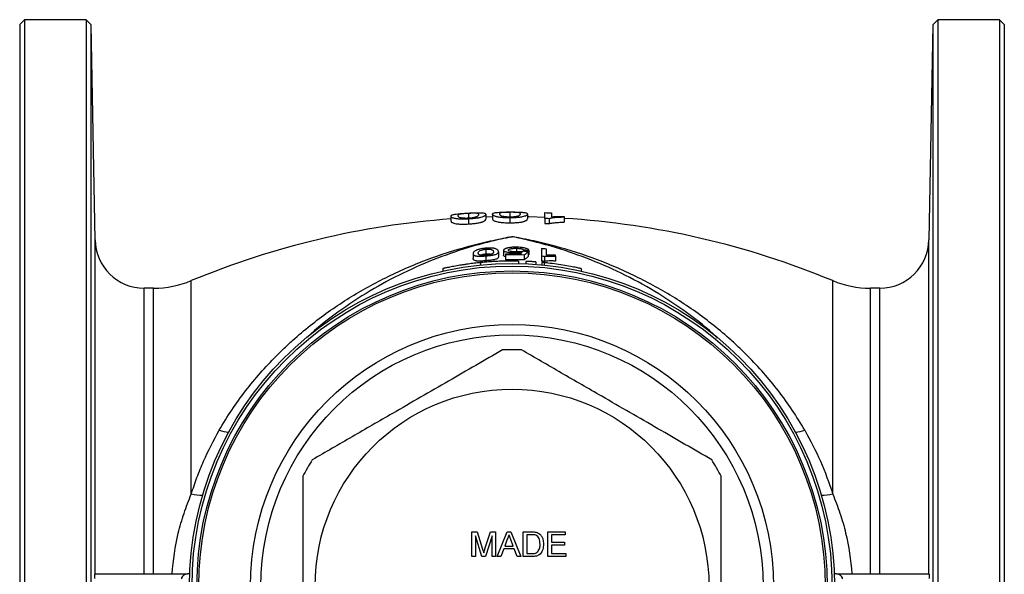
# Model space of a CAD drawing. Units: millimetres. Extents: x -210 to 758, y -131 to 387.
# Drawn here: x 67 to 267, y -14 to 99 of the extents above; entities that cross this region are included whole.
import ezdxf

# ---------------------------------------------------------------- set-up
doc = ezdxf.new("R2010")
doc.units = ezdxf.units.MM

msp = doc.modelspace()

# ---------------------------------------------------------------- linework, layer by layer
at = {"color": 7, "linetype": 'Continuous', "lineweight": 25}
for p, q in [((68.21, 98.65), (67.21, 97.65)), ((80.71, 98.65), (68.21, 98.65)), ((68.21, 98.65), (68.21, -16.35)), ((81.75, 97.62), (80.71, 98.65)), ((80.71, 98.65), (80.71, -16.35)), ((253.71, 98.65), (252.67, 97.62)), ((266.21, 98.65), (253.71, 98.65)), ((253.71, 98.65), (253.71, -16.35)), ((267.21, 97.65), (266.21, 98.65)), ((266.21, 98.65), (266.21, -16.35)), ((67.21, 97.65), (67.21, -16.35)), ((82.51, 53.98), (81.75, 97.62)), ((81.75, -16.35), (81.75, 97.62)), ((252.67, 97.62), (251.91, 53.98)), ((252.67, 97.62), (252.67, -130.31)), ((267.21, 97.65), (267.21, -16.35)), ((154.81, 58.78), (154.81, 57.78)), ((158.34, 59.33), (158.34, 58.33)), ((158.34, 58.19), (158.34, 57.19)), ((161.87, 59.15), (161.87, 58.15)), ((163.28, 58.61), (161.87, 58.57)), ((163.28, 59.18), (163.28, 58.18)), ((166.8, 59.56), (166.8, 58.56)), ((166.8, 58.42), (166.8, 57.42)), ((170.33, 59.2), (170.33, 58.2)), ((173.85, 58.29), (173.85, 59.48)), ((173.85, 58.29), (173.85, 57.29)), ((174.76, 58.25), (174.76, 57.25)), ((175.26, 59.42), (175.26, 58.63)), ((177.8, 58.72), (177.8, 58.54)), ((177.8, 58.54), (177.8, 57.54)), ((161.9, 52.05), (161.9, 51.05)), ((168.13, 52.26), (168.13, 51.52)), ((159.34, 51.15), (159.34, 50.15)), ((161.9, 50.71), (161.9, 49.71)), ((164.46, 51.56), (164.46, 50.56)), ((165.49, 51.83), (165.49, 50.83)), ((165.9, 50.92), (165.9, 49.92)), ((167.84, 51.36), (167.84, 51.09)), ((169.59, 51.91), (169.59, 51.62)), ((169.7, 50.89), (169.7, 49.89)), ((170.52, 51.56), (170.52, 50.56)), ((170.62, 50.89), (170.52, 50.89)), ((170.62, 51.89), (170.62, 50.89)), ((173.18, 50.65), (173.18, 49.65)), ((173.84, 50.59), (173.84, 49.59)), ((176.05, 50.65), (176.05, 49.65)), ((153.13, 48.11), (153.13, 47.62)), ((160.83, 49.34), (160.83, 48.84)), ((168.52, 49.64), (168.52, 49.14)), ((170.02, 49.59), (170.02, 49.09)), ((172.02, 49.48), (172.02, 48.98)), ((173.25, 49.37), (173.25, 48.88)), ((181.33, 47.61), (181.33, 48.11)), ((94.41, 44.15), (92.51, 44.15)), ((241.91, 44.15), (240.01, 44.15)), ((159.06, -10.33), (159.06, -5.33)), ((159.06, -5.33), (160.12, -5.33)), ((160.12, -5.33), (161.24, -8.84)), ((161.71, -8.78), (162.82, -5.33)), ((162.82, -5.33), (163.87, -5.33)), ((163.87, -5.33), (163.87, -10.33)), ((164.21, -10.33), (166.2, -5.33)), ((166.2, -5.33), (166.99, -5.33)), ((166.99, -5.33), (168.98, -10.33)), ((169.51, -10.33), (169.51, -5.33)), ((169.51, -5.33), (171.22, -5.33)), ((170.22, -5.91), (170.22, -9.75)), ((171.23, -5.91), (170.22, -5.91)), ((174.51, -10.33), (174.51, -5.33)), ((174.51, -5.33), (178.04, -5.33)), ((178.04, -5.91), (175.22, -5.91)), ((175.22, -5.91), (175.22, -7.45)), ((178.04, -5.33), (178.04, -5.91)), ((161.1, -10.33), (159.77, -6.1)), ((159.77, -6.1), (159.77, -10.33)), ((163.17, -6.1), (161.83, -10.33)), ((163.17, -10.33), (163.17, -6.1)), ((166.25, -6.83), (165.74, -8.21)), ((167.45, -8.21), (166.96, -6.9)), ((175.22, -7.45), (177.85, -7.45)), ((177.85, -7.45), (177.85, -8.02)), ((165.53, -8.79), (164.96, -10.33)), ((167.66, -8.79), (165.53, -8.79)), ((165.74, -8.21), (167.45, -8.21)), ((168.23, -10.33), (167.66, -8.79)), ((170.22, -9.75), (171.25, -9.75)), ((177.85, -8.02), (175.22, -8.02)), ((175.22, -8.02), (175.22, -9.75)), ((175.22, -9.75), (178.17, -9.75)), ((178.17, -9.75), (178.17, -10.33)), ((159.77, -10.33), (159.06, -10.33)), ((161.83, -10.33), (161.1, -10.33)), ((163.87, -10.33), (163.17, -10.33)), ((164.96, -10.33), (164.21, -10.33)), ((168.98, -10.33), (168.23, -10.33)), ((171.3, -10.33), (169.51, -10.33)), ((178.17, -10.33), (174.51, -10.33)), ((82.52, -13.85), (101.32, -13.85)), ((101.76, -13.85), (101.32, -13.85)), ((233.1, -13.85), (232.66, -13.85)), ((233.1, -13.85), (251.9, -13.85))]:
    msp.add_line(p, q, dxfattribs=at)
at = {"color": 8, "linetype": 'Continuous', "lineweight": 25}
for p, q in [((82.51, -13.86), (82.51, 53.98)), ((251.91, -13.86), (251.91, 53.98)), ((173.72, 49.33), (173.72, 48.83)), ((92.51, -13.85), (92.51, 44.15)), ((94.41, -13.85), (94.41, 44.15)), ((102.07, 2.36), (102.07, 45.68)), ((232.35, 2.36), (232.35, 45.68)), ((240.01, -13.85), (240.01, 44.15)), ((241.91, -13.85), (241.91, 44.15))]:
    msp.add_line(p, q, dxfattribs=at)
at = {"color": 7, "linetype": 'Continuous', "lineweight": 25, "flags": 128}
msp.add_lwpolyline([(173.85, 58.52), (170.73, 58.62), (170.33, 58.63)], dxfattribs=at)
at = {"color": 7, "linetype": 'Continuous', "lineweight": 25}
for radius in [65.5, 65, 64, 63.63, 53.11, 51, 40]:
    msp.add_circle((167.21, -16.35), radius, dxfattribs=at)
for centre, radius, start, end in [((167.21, -111.35), 170, 94.1815, 112.5292), ((167.21, -111.35), 170, 67.4708, 86.428), ((92.51, 54.15), 10, 181, 270), ((167.21, -15.35), 67.79, 84.075, 84.9458), ((241.91, 54.15), 10, 270, 359), ((167.21, -15.35), 66.44, 88.5795, 91.1294), ((167.21, -15.35), 66.28, 87.8511, 91.1322), ((167.21, -15.35), 66.26, 84.2554, 84.8289), ((167.21, -16.35), 66.28, 87.8511, 91.1322), ((167.21, -16.35), 66.26, 84.2554, 84.8289), ((94.41, 64.15), 20, 270, 292.5292), ((240.01, 64.15), 20, 247.4708, 270), ((167.21, -16.35), 48, 87.6972, 92.3028), ((167.21, -16.35), 48, 147.6972, 152.3028), ((167.21, -16.35), 48, 27.6972, 32.3028)]:
    msp.add_arc(centre, radius, start, end, dxfattribs=at)
at = {"color": 8, "linetype": 'Continuous', "lineweight": 25}
for centre, radius, start, end in [((109.86, 20.59), 5.68, 248.2315, 267.8866), ((224.51, 20.83), 5.92, 272.5167, 291.3652), ((104.3, 11.57), 9.47, 256.4064, 270.361), ((230.07, 12.02), 9.92, 269.9578, 283.2749)]:
    msp.add_arc(centre, radius, start, end, dxfattribs=at)
at = {"color": 7, "linetype": 'Continuous', "lineweight": 25}
for points, knots in [([(154.81, 58.78), (154.82, 58.81), (154.82, 58.84), (154.86, 58.9), (154.88, 58.93), (154.97, 58.99), (155.02, 59.01), (155.17, 59.07), (155.27, 59.09), (155.52, 59.14), (155.68, 59.17), (156.06, 59.22), (156.29, 59.24), (156.68, 59.28), (156.82, 59.29), (157.11, 59.31), (157.25, 59.32), (157.56, 59.34), (157.71, 59.35), (158.03, 59.37), (158.18, 59.38), (158.34, 59.38)], [0, 0, 0, 0, 0.125, 0.125, 0.25, 0.25, 0.375, 0.375, 0.5, 0.5, 0.625, 0.625, 0.75, 0.75, 0.8125, 0.8125, 0.875, 0.875, 0.9375, 0.9375, 1, 1, 1, 1]), ([(158.34, 58.19), (158.18, 58.18), (158.03, 58.17), (157.72, 58.16), (157.56, 58.16), (157.26, 58.15), (157.11, 58.16), (156.82, 58.16), (156.68, 58.16), (156.42, 58.18), (156.29, 58.19), (156.06, 58.21), (155.96, 58.22), (155.77, 58.25), (155.69, 58.27), (155.54, 58.3), (155.47, 58.32), (155.29, 58.37), (155.19, 58.41), (155.02, 58.49), (154.96, 58.52), (154.88, 58.6), (154.85, 58.64), (154.82, 58.71), (154.82, 58.74), (154.81, 58.78)], [0, 0, 0, 0, 0.0625, 0.0625, 0.125, 0.125, 0.1875, 0.1875, 0.25, 0.25, 0.3125, 0.3125, 0.375, 0.375, 0.4375, 0.4375, 0.5, 0.5, 0.625, 0.625, 0.75, 0.75, 0.875, 0.875, 1, 1, 1, 1]), ([(158.34, 59.33), (158.23, 59.33), (158.12, 59.32), (157.9, 59.31), (157.79, 59.3), (157.58, 59.28), (157.48, 59.27), (157.3, 59.26), (157.21, 59.25), (157.05, 59.23), (156.97, 59.22), (156.83, 59.2), (156.77, 59.19), (156.61, 59.16), (156.54, 59.15), (156.42, 59.11), (156.38, 59.09), (156.31, 59.05), (156.29, 59.03), (156.25, 58.99), (156.24, 58.96), (156.23, 58.92), (156.23, 58.9), (156.22, 58.87)], [0, 0, 0, 0, 0.0625, 0.0625, 0.125, 0.125, 0.1875, 0.1875, 0.25, 0.25, 0.3125, 0.3125, 0.375, 0.375, 0.5, 0.5, 0.625, 0.625, 0.75, 0.75, 0.875, 0.875, 1, 1, 1, 1]), ([(156.22, 58.87), (156.23, 58.85), (156.23, 58.82), (156.24, 58.77), (156.25, 58.75), (156.31, 58.67), (156.36, 58.61), (156.54, 58.53), (156.61, 58.5), (156.77, 58.47), (156.83, 58.46), (156.97, 58.44), (157.05, 58.43), (157.21, 58.41), (157.3, 58.41), (157.49, 58.4), (157.59, 58.4), (157.8, 58.39), (157.91, 58.39), (158.13, 58.4), (158.24, 58.41), (158.36, 58.41)], [0, 0, 0, 0, 0.125, 0.125, 0.25, 0.25, 0.5, 0.5, 0.625, 0.625, 0.6875, 0.6875, 0.75, 0.75, 0.8125, 0.8125, 0.875, 0.875, 0.9375, 0.9375, 1, 1, 1, 1]), ([(158.34, 59.38), (158.46, 59.39), (158.57, 59.4), (158.8, 59.41), (158.92, 59.41), (159.26, 59.43), (159.48, 59.43), (159.9, 59.45), (160.11, 59.45), (160.39, 59.46), (160.48, 59.46), (160.64, 59.46), (160.72, 59.45), (160.8, 59.45)], [0, 0, 0, 0, 0.125, 0.125, 0.25, 0.25, 0.5, 0.5, 0.75, 0.75, 0.875, 0.875, 1, 1, 1, 1]), ([(160.45, 59.1), (160.45, 59.12), (160.45, 59.14), (160.44, 59.18), (160.43, 59.2), (160.39, 59.24), (160.37, 59.26), (160.3, 59.29), (160.26, 59.31), (160.17, 59.33), (160.14, 59.33), (160.07, 59.34), (160.02, 59.35), (159.92, 59.36), (159.85, 59.36), (159.71, 59.36), (159.64, 59.37), (159.39, 59.37), (159.2, 59.37), (158.89, 59.36), (158.78, 59.35), (158.56, 59.34), (158.45, 59.34), (158.34, 59.33)], [0, 0, 0, 0, 0.125, 0.125, 0.25, 0.25, 0.375, 0.375, 0.5, 0.5, 0.5625, 0.5625, 0.625, 0.625, 0.6875, 0.6875, 0.75, 0.75, 0.875, 0.875, 0.9375, 0.9375, 1, 1, 1, 1]), ([(161.87, 59.15), (161.86, 59.11), (161.86, 59.08), (161.82, 59), (161.79, 58.96), (161.71, 58.88), (161.66, 58.84), (161.55, 58.77), (161.5, 58.74), (161.41, 58.7), (161.35, 58.67), (161.16, 58.6), (161.01, 58.55), (160.72, 58.47), (160.62, 58.45), (160.39, 58.4), (160.27, 58.38), (160.01, 58.34), (159.87, 58.32), (159.58, 58.29), (159.43, 58.27), (159.13, 58.24), (158.97, 58.23), (158.66, 58.21), (158.5, 58.2), (158.34, 58.19)], [0, 0, 0, 0, 0.125, 0.125, 0.25, 0.25, 0.375, 0.375, 0.4375, 0.4375, 0.5, 0.5, 0.625, 0.625, 0.6875, 0.6875, 0.75, 0.75, 0.8125, 0.8125, 0.875, 0.875, 0.9375, 0.9375, 1, 1, 1, 1]), ([(158.34, 57.19), (158.5, 57.2), (158.65, 57.21), (158.96, 57.23), (159.11, 57.24), (159.42, 57.27), (159.57, 57.28), (159.85, 57.32), (159.99, 57.34), (160.25, 57.38), (160.38, 57.4), (160.61, 57.45), (160.71, 57.47), (160.9, 57.52), (160.99, 57.55), (161.14, 57.59), (161.22, 57.62), (161.34, 57.67), (161.4, 57.69), (161.49, 57.74), (161.54, 57.76), (161.65, 57.83), (161.71, 57.88), (161.79, 57.96), (161.82, 58), (161.86, 58.08), (161.86, 58.11), (161.87, 58.15)], [0, 0, 0, 0, 0.0625, 0.0625, 0.125, 0.125, 0.1875, 0.1875, 0.25, 0.25, 0.3125, 0.3125, 0.375, 0.375, 0.4375, 0.4375, 0.5, 0.5, 0.5625, 0.5625, 0.625, 0.625, 0.75, 0.75, 0.875, 0.875, 1, 1, 1, 1]), ([(158.36, 58.41), (158.43, 58.41), (158.5, 58.42), (158.64, 58.43), (158.71, 58.43), (158.92, 58.45), (159.06, 58.47), (159.24, 58.49), (159.3, 58.5), (159.42, 58.52), (159.48, 58.53), (159.64, 58.56), (159.73, 58.58), (159.82, 58.6)], [0, 0, 0, 0, 0.125, 0.125, 0.25, 0.25, 0.5, 0.5, 0.625, 0.625, 0.75, 0.75, 1, 1, 1, 1]), ([(159.82, 58.6), (159.86, 58.61), (159.9, 58.63), (159.97, 58.65), (160, 58.66), (160.09, 58.7), (160.13, 58.72), (160.26, 58.79), (160.31, 58.83), (160.39, 58.91), (160.42, 58.95), (160.45, 59.03), (160.45, 59.06), (160.45, 59.1)], [0, 0, 0, 0, 0.0625, 0.0625, 0.125, 0.125, 0.25, 0.25, 0.5, 0.5, 0.75, 0.75, 1, 1, 1, 1]), ([(160.8, 59.45), (160.91, 59.45), (161.02, 59.45), (161.2, 59.43), (161.28, 59.43), (161.49, 59.4), (161.59, 59.38), (161.74, 59.33), (161.79, 59.3), (161.85, 59.23), (161.86, 59.19), (161.87, 59.15)], [0, 0, 0, 0, 0.125, 0.125, 0.25, 0.25, 0.5, 0.5, 0.75, 0.75, 1, 1, 1, 1]), ([(163.28, 59.18), (163.28, 59.22), (163.28, 59.25), (163.32, 59.31), (163.34, 59.34), (163.43, 59.39), (163.48, 59.41), (163.63, 59.46), (163.73, 59.48), (163.98, 59.52), (164.14, 59.53), (164.52, 59.56), (164.75, 59.57), (165.14, 59.59), (165.28, 59.59), (165.57, 59.6), (165.72, 59.6), (166.02, 59.61), (166.18, 59.61), (166.49, 59.61), (166.64, 59.61), (166.8, 59.62)], [0, 0, 0, 0, 0.125, 0.125, 0.25, 0.25, 0.375, 0.375, 0.5, 0.5, 0.625, 0.625, 0.75, 0.75, 0.8125, 0.8125, 0.875, 0.875, 0.9375, 0.9375, 1, 1, 1, 1]), ([(166.8, 58.42), (166.64, 58.42), (166.49, 58.42), (166.18, 58.43), (166.02, 58.43), (165.72, 58.44), (165.57, 58.45), (165.28, 58.47), (165.14, 58.48), (164.88, 58.51), (164.75, 58.52), (164.52, 58.56), (164.42, 58.57), (164.23, 58.61), (164.15, 58.63), (164, 58.68), (163.94, 58.7), (163.75, 58.76), (163.65, 58.8), (163.49, 58.89), (163.42, 58.93), (163.34, 59.01), (163.32, 59.04), (163.28, 59.12), (163.28, 59.15), (163.28, 59.18)], [0, 0, 0, 0, 0.0625, 0.0625, 0.125, 0.125, 0.1875, 0.1875, 0.25, 0.25, 0.3125, 0.3125, 0.375, 0.375, 0.4375, 0.4375, 0.5, 0.5, 0.625, 0.625, 0.75, 0.75, 0.875, 0.875, 1, 1, 1, 1]), ([(163.28, 58.18), (163.28, 58.15), (163.28, 58.12), (163.32, 58.04), (163.34, 58.01), (163.42, 57.93), (163.48, 57.89), (163.64, 57.81), (163.75, 57.76), (163.99, 57.68), (164.13, 57.64), (164.5, 57.56), (164.73, 57.52), (165.27, 57.47), (165.56, 57.45), (166.02, 57.43), (166.17, 57.43), (166.49, 57.42), (166.64, 57.42), (166.8, 57.42)], [0, 0, 0, 0, 0.125, 0.125, 0.25, 0.25, 0.375, 0.375, 0.5, 0.5, 0.625, 0.625, 0.75, 0.75, 0.875, 0.875, 0.9375, 0.9375, 1, 1, 1, 1]), ([(166.8, 59.56), (166.69, 59.56), (166.58, 59.56), (166.36, 59.56), (166.25, 59.56), (166.04, 59.55), (165.94, 59.55), (165.76, 59.54), (165.67, 59.54), (165.51, 59.53), (165.43, 59.52), (165.29, 59.51), (165.23, 59.5), (165.07, 59.48), (165, 59.47), (164.88, 59.43), (164.84, 59.42), (164.77, 59.38), (164.75, 59.36), (164.71, 59.32), (164.7, 59.3), (164.69, 59.26), (164.69, 59.24), (164.69, 59.21)], [0, 0, 0, 0, 0.0625, 0.0625, 0.125, 0.125, 0.1875, 0.1875, 0.25, 0.25, 0.3125, 0.3125, 0.375, 0.375, 0.5, 0.5, 0.625, 0.625, 0.75, 0.75, 0.875, 0.875, 1, 1, 1, 1]), ([(164.69, 59.21), (164.69, 59.19), (164.69, 59.16), (164.7, 59.11), (164.72, 59.08), (164.77, 59), (164.83, 58.94), (165, 58.85), (165.07, 58.82), (165.23, 58.78), (165.3, 58.77), (165.44, 58.74), (165.51, 58.73), (165.67, 58.7), (165.76, 58.69), (165.95, 58.68), (166.05, 58.67), (166.26, 58.65), (166.37, 58.65), (166.59, 58.64), (166.7, 58.64), (166.82, 58.64)], [0, 0, 0, 0, 0.125, 0.125, 0.25, 0.25, 0.5, 0.5, 0.625, 0.625, 0.6875, 0.6875, 0.75, 0.75, 0.8125, 0.8125, 0.875, 0.875, 0.9375, 0.9375, 1, 1, 1, 1]), ([(166.8, 59.62), (166.92, 59.62), (167.03, 59.62), (167.26, 59.62), (167.38, 59.61), (167.72, 59.61), (167.94, 59.61), (168.37, 59.6), (168.57, 59.59), (168.85, 59.58), (168.94, 59.58), (169.1, 59.57), (169.18, 59.57), (169.26, 59.56)], [0, 0, 0, 0, 0.125, 0.125, 0.25, 0.25, 0.5, 0.5, 0.75, 0.75, 0.875, 0.875, 1, 1, 1, 1]), ([(168.92, 59.22), (168.92, 59.25), (168.91, 59.27), (168.9, 59.31), (168.89, 59.33), (168.85, 59.37), (168.83, 59.39), (168.76, 59.43), (168.72, 59.44), (168.64, 59.47), (168.6, 59.48), (168.53, 59.49), (168.48, 59.5), (168.38, 59.51), (168.31, 59.52), (168.17, 59.53), (168.1, 59.53), (167.86, 59.55), (167.67, 59.55), (167.36, 59.56), (167.25, 59.56), (167.03, 59.56), (166.91, 59.56), (166.8, 59.56)], [0, 0, 0, 0, 0.125, 0.125, 0.25, 0.25, 0.375, 0.375, 0.5, 0.5, 0.5625, 0.5625, 0.625, 0.625, 0.6875, 0.6875, 0.75, 0.75, 0.875, 0.875, 0.9375, 0.9375, 1, 1, 1, 1]), ([(170.33, 59.2), (170.32, 59.17), (170.32, 59.13), (170.29, 59.06), (170.26, 59.02), (170.18, 58.94), (170.12, 58.9), (170.01, 58.84), (169.97, 58.82), (169.87, 58.78), (169.81, 58.76), (169.63, 58.69), (169.47, 58.65), (169.18, 58.59), (169.08, 58.57), (168.85, 58.54), (168.73, 58.52), (168.47, 58.49), (168.33, 58.48), (168.04, 58.46), (167.89, 58.45), (167.59, 58.44), (167.43, 58.43), (167.12, 58.42), (166.96, 58.42), (166.8, 58.42)], [0, 0, 0, 0, 0.125, 0.125, 0.25, 0.25, 0.375, 0.375, 0.4375, 0.4375, 0.5, 0.5, 0.625, 0.625, 0.6875, 0.6875, 0.75, 0.75, 0.8125, 0.8125, 0.875, 0.875, 0.9375, 0.9375, 1, 1, 1, 1]), ([(166.8, 57.42), (166.96, 57.42), (167.12, 57.42), (167.42, 57.43), (167.58, 57.44), (167.88, 57.45), (168.03, 57.46), (168.32, 57.48), (168.45, 57.49), (168.71, 57.52), (168.84, 57.53), (169.07, 57.57), (169.17, 57.59), (169.36, 57.63), (169.45, 57.65), (169.61, 57.69), (169.68, 57.71), (169.8, 57.75), (169.86, 57.77), (169.96, 57.82), (170, 57.84), (170.12, 57.9), (170.17, 57.94), (170.26, 58.02), (170.28, 58.06), (170.32, 58.13), (170.32, 58.17), (170.33, 58.2)], [0, 0, 0, 0, 0.0625, 0.0625, 0.125, 0.125, 0.1875, 0.1875, 0.25, 0.25, 0.3125, 0.3125, 0.375, 0.375, 0.4375, 0.4375, 0.5, 0.5, 0.5625, 0.5625, 0.625, 0.625, 0.75, 0.75, 0.875, 0.875, 1, 1, 1, 1]), ([(166.82, 58.64), (166.89, 58.64), (166.96, 58.64), (167.1, 58.65), (167.17, 58.65), (167.38, 58.66), (167.52, 58.67), (167.71, 58.68), (167.77, 58.69), (167.88, 58.7), (167.94, 58.71), (168.1, 58.73), (168.19, 58.75), (168.28, 58.76)], [0, 0, 0, 0, 0.125, 0.125, 0.25, 0.25, 0.5, 0.5, 0.625, 0.625, 0.75, 0.75, 1, 1, 1, 1]), ([(168.28, 58.76), (168.32, 58.77), (168.36, 58.78), (168.43, 58.8), (168.46, 58.81), (168.55, 58.84), (168.59, 58.86), (168.72, 58.92), (168.77, 58.97), (168.85, 59.04), (168.88, 59.08), (168.91, 59.15), (168.91, 59.19), (168.92, 59.22)], [0, 0, 0, 0, 0.0625, 0.0625, 0.125, 0.125, 0.25, 0.25, 0.5, 0.5, 0.75, 0.75, 1, 1, 1, 1]), ([(169.26, 59.56), (169.37, 59.55), (169.48, 59.54), (169.66, 59.52), (169.74, 59.51), (169.95, 59.48), (170.05, 59.45), (170.2, 59.39), (170.25, 59.36), (170.31, 59.28), (170.32, 59.24), (170.33, 59.2)], [0, 0, 0, 0, 0.125, 0.125, 0.25, 0.25, 0.5, 0.5, 0.75, 0.75, 1, 1, 1, 1]), ([(173.85, 59.48), (174.09, 59.47), (174.32, 59.46), (174.79, 59.44), (175.03, 59.43), (175.26, 59.42)], [0, 0, 0, 0, 0.5, 0.5, 1, 1, 1, 1]), ([(174.76, 58.25), (174.61, 58.26), (174.46, 58.27), (174.16, 58.28), (174, 58.28), (173.85, 58.29)], [0, 0, 0, 0, 0.5, 0.5, 1, 1, 1, 1]), ([(177.8, 58.54), (177.65, 58.54), (177.49, 58.54), (177.19, 58.53), (177.04, 58.52), (176.6, 58.51), (176.32, 58.49), (175.79, 58.44), (175.55, 58.41), (175.22, 58.36), (175.11, 58.34), (174.92, 58.3), (174.84, 58.28), (174.76, 58.25)], [0, 0, 0, 0, 0.125, 0.125, 0.25, 0.25, 0.5, 0.5, 0.75, 0.75, 0.875, 0.875, 1, 1, 1, 1]), ([(175.26, 58.63), (175.35, 58.64), (175.44, 58.65), (175.63, 58.67), (175.73, 58.67), (176.04, 58.69), (176.24, 58.7), (176.67, 58.71), (176.89, 58.72), (177.23, 58.72), (177.34, 58.72), (177.57, 58.72), (177.68, 58.72), (177.8, 58.72)], [0, 0, 0, 0, 0.125, 0.125, 0.25, 0.25, 0.5, 0.5, 0.75, 0.75, 0.875, 0.875, 1, 1, 1, 1]), ([(154.81, 57.78), (154.82, 57.74), (154.82, 57.71), (154.85, 57.64), (154.88, 57.6), (154.96, 57.52), (155.02, 57.49), (155.18, 57.41), (155.28, 57.37), (155.53, 57.3), (155.67, 57.27), (156.04, 57.21), (156.27, 57.18), (156.81, 57.16), (157.1, 57.15), (157.56, 57.16), (157.71, 57.16), (158.02, 57.17), (158.18, 57.18), (158.34, 57.19)], [0, 0, 0, 0, 0.125, 0.125, 0.25, 0.25, 0.375, 0.375, 0.5, 0.5, 0.625, 0.625, 0.75, 0.75, 0.875, 0.875, 0.9375, 0.9375, 1, 1, 1, 1]), ([(173.85, 57.29), (174, 57.28), (174.15, 57.28), (174.46, 57.27), (174.61, 57.26), (174.76, 57.25)], [0, 0, 0, 0, 0.5, 0.5, 1, 1, 1, 1]), ([(174.76, 57.25), (174.84, 57.28), (174.92, 57.3), (175.11, 57.34), (175.22, 57.36), (175.55, 57.41), (175.8, 57.44), (176.32, 57.49), (176.6, 57.51), (177.04, 57.52), (177.19, 57.53), (177.49, 57.54), (177.65, 57.54), (177.8, 57.54)], [0, 0, 0, 0, 0.125, 0.125, 0.25, 0.25, 0.5, 0.5, 0.75, 0.75, 0.875, 0.875, 1, 1, 1, 1]), ([(107.75, 15.31), (109.37, 18.13), (111.16, 20.78), (115.02, 25.78), (117.09, 28.13), (119.84, 30.9), (120.39, 31.45), (121.53, 32.52), (122.1, 33.05), (123.84, 34.61), (125.02, 35.61), (128.63, 38.48), (131.11, 40.24), (136.22, 43.47), (138.85, 44.94), (142.9, 46.95), (144.26, 47.58), (147.03, 48.78), (148.43, 49.35), (152.66, 50.95), (155.52, 51.87), (159.86, 53.04), (161.32, 53.4), (163.52, 53.89), (164.26, 54.04), (165.36, 54.26), (165.92, 54.37), (166.47, 54.47), (166.84, 54.54), (167.03, 54.57), (167.21, 54.6)], [0, 0, 0, 0, 0.125, 0.125, 0.25, 0.25, 0.28125, 0.28125, 0.3125, 0.3125, 0.375, 0.375, 0.5, 0.5, 0.625, 0.625, 0.6875, 0.6875, 0.75, 0.75, 0.875, 0.875, 0.9375, 0.9375, 0.96875, 0.96875, 0.984375, 0.992188, 0.992188, 1, 1, 1, 1]), ([(226.67, 15.31), (225.04, 18.13), (223.26, 20.78), (219.4, 25.78), (217.33, 28.13), (214.58, 30.9), (214.03, 31.45), (212.89, 32.52), (212.32, 33.05), (210.58, 34.61), (209.4, 35.61), (205.79, 38.48), (203.31, 40.24), (198.2, 43.47), (195.57, 44.94), (191.52, 46.95), (190.16, 47.58), (187.39, 48.78), (185.99, 49.35), (181.76, 50.95), (178.9, 51.87), (174.55, 53.04), (173.1, 53.4), (170.9, 53.89), (170.16, 54.04), (169.06, 54.26), (168.5, 54.37), (167.95, 54.47), (167.58, 54.54), (167.39, 54.57), (167.21, 54.6)], [0, 0, 0, 0, 0.125, 0.125, 0.25, 0.25, 0.28125, 0.28125, 0.3125, 0.3125, 0.375, 0.375, 0.5, 0.5, 0.625, 0.625, 0.6875, 0.6875, 0.75, 0.75, 0.875, 0.875, 0.9375, 0.9375, 0.96875, 0.96875, 0.984375, 0.992187, 0.992187, 1, 1, 1, 1]), ([(161.9, 52.26), (161.78, 52.25), (161.67, 52.24), (161.44, 52.22), (161.33, 52.2), (161, 52.15), (160.78, 52.11), (160.5, 52.04), (160.41, 52.02), (160.24, 51.97), (160.17, 51.94), (159.96, 51.86), (159.85, 51.8), (159.67, 51.69), (159.6, 51.64), (159.49, 51.53), (159.45, 51.48), (159.35, 51.33), (159.34, 51.24), (159.34, 51.15)], [0, 0, 0, 0, 0.0625, 0.0625, 0.125, 0.125, 0.25, 0.25, 0.3125, 0.3125, 0.375, 0.375, 0.5, 0.5, 0.625, 0.625, 0.75, 0.75, 1, 1, 1, 1]), ([(160.36, 51.26), (160.36, 51.33), (160.37, 51.39), (160.42, 51.53), (160.46, 51.6), (160.59, 51.71), (160.64, 51.75), (160.79, 51.82), (160.89, 51.86), (161.07, 51.91), (161.13, 51.93), (161.27, 51.96), (161.34, 51.98), (161.49, 52.01), (161.57, 52.02), (161.73, 52.04), (161.82, 52.05), (161.9, 52.05)], [0, 0, 0, 0, 0.25, 0.25, 0.5, 0.5, 0.625, 0.625, 0.75, 0.75, 0.8125, 0.8125, 0.875, 0.875, 0.9375, 0.9375, 1, 1, 1, 1]), ([(163.69, 52.2), (163.63, 52.22), (163.58, 52.23), (163.46, 52.25), (163.39, 52.25), (163.19, 52.28), (163.04, 52.29), (162.73, 52.3), (162.57, 52.3), (162.24, 52.29), (162.07, 52.27), (161.9, 52.26)], [0, 0, 0, 0, 0.125, 0.125, 0.25, 0.25, 0.5, 0.5, 0.75, 0.75, 1, 1, 1, 1]), ([(161.9, 52.05), (161.98, 52.06), (162.07, 52.06), (162.23, 52.07), (162.31, 52.07), (162.54, 52.07), (162.67, 52.05), (162.91, 52.02), (163.01, 52), (163.13, 51.96), (163.16, 51.94), (163.21, 51.92), (163.24, 51.9), (163.3, 51.86), (163.33, 51.82), (163.38, 51.76), (163.39, 51.73), (163.43, 51.63), (163.44, 51.57), (163.44, 51.51)], [0, 0, 0, 0, 0.0625, 0.0625, 0.125, 0.125, 0.25, 0.25, 0.375, 0.375, 0.4375, 0.4375, 0.5, 0.5, 0.625, 0.625, 0.75, 0.75, 1, 1, 1, 1]), ([(164.46, 51.56), (164.46, 51.61), (164.45, 51.67), (164.41, 51.78), (164.38, 51.84), (164.27, 51.95), (164.19, 52.01), (164.04, 52.08), (163.98, 52.11), (163.85, 52.16), (163.77, 52.18), (163.69, 52.2)], [0, 0, 0, 0, 0.25, 0.25, 0.5, 0.5, 0.75, 0.75, 0.875, 0.875, 1, 1, 1, 1]), ([(166.1, 52.24), (166.05, 52.23), (166, 52.21), (165.91, 52.18), (165.87, 52.16), (165.75, 52.11), (165.69, 52.08), (165.59, 52.01), (165.55, 51.97), (165.5, 51.9), (165.49, 51.87), (165.49, 51.83)], [0, 0, 0, 0, 0.125, 0.125, 0.25, 0.25, 0.5, 0.5, 0.75, 0.75, 1, 1, 1, 1]), ([(168.13, 52.46), (168.03, 52.47), (167.94, 52.47), (167.74, 52.46), (167.64, 52.46), (167.45, 52.45), (167.36, 52.45), (167.17, 52.43), (167.08, 52.43), (166.82, 52.4), (166.65, 52.37), (166.43, 52.33), (166.36, 52.31), (166.22, 52.28), (166.16, 52.26), (166.1, 52.24)], [0, 0, 0, 0, 0.125, 0.125, 0.25, 0.25, 0.375, 0.375, 0.5, 0.5, 0.75, 0.75, 0.875, 0.875, 1, 1, 1, 1]), ([(166.52, 51.86), (166.52, 51.89), (166.52, 51.91), (166.55, 51.96), (166.57, 51.98), (166.63, 52.03), (166.67, 52.05), (166.77, 52.1), (166.83, 52.12), (166.97, 52.16), (167.05, 52.18), (167.23, 52.21), (167.33, 52.22), (167.55, 52.24), (167.66, 52.25), (167.89, 52.26), (168.01, 52.26), (168.13, 52.26)], [0, 0, 0, 0, 0.125, 0.125, 0.25, 0.25, 0.375, 0.375, 0.5, 0.5, 0.625, 0.625, 0.75, 0.75, 0.875, 0.875, 1, 1, 1, 1]), ([(170.62, 51.89), (170.61, 51.91), (170.6, 51.92), (170.58, 51.95), (170.56, 51.97), (170.51, 52.02), (170.46, 52.05), (170.33, 52.12), (170.26, 52.16), (170.08, 52.22), (169.98, 52.25), (169.75, 52.31), (169.62, 52.33), (169.36, 52.38), (169.21, 52.4), (168.92, 52.43), (168.76, 52.44), (168.53, 52.45), (168.45, 52.46), (168.29, 52.46), (168.21, 52.46), (168.13, 52.46)], [0, 0, 0, 0, 0.0625, 0.0625, 0.125, 0.125, 0.25, 0.25, 0.375, 0.375, 0.5, 0.5, 0.625, 0.625, 0.75, 0.75, 0.875, 0.875, 0.9375, 0.9375, 1, 1, 1, 1]), ([(168.13, 52.26), (168.22, 52.25), (168.32, 52.25), (168.51, 52.24), (168.6, 52.23), (168.78, 52.22), (168.86, 52.2), (169.02, 52.18), (169.1, 52.16), (169.22, 52.13), (169.28, 52.11), (169.38, 52.07), (169.42, 52.05), (169.49, 52.01), (169.51, 51.99), (169.56, 51.95), (169.58, 51.93), (169.59, 51.91)], [0, 0, 0, 0, 0.125, 0.125, 0.25, 0.25, 0.375, 0.375, 0.5, 0.5, 0.625, 0.625, 0.75, 0.75, 0.875, 0.875, 1, 1, 1, 1]), ([(173.18, 52.18), (173.18, 51.88), (173.18, 51.6), (173.18, 51.08), (173.18, 50.85), (173.18, 50.65)], [0, 0, 0, 0, 0.5, 0.5, 1, 1, 1, 1]), ([(159.34, 51.15), (159.34, 51.11), (159.34, 51.07), (159.36, 50.99), (159.38, 50.95), (159.44, 50.88), (159.48, 50.84), (159.6, 50.78), (159.67, 50.75), (159.85, 50.7), (159.95, 50.68), (160.23, 50.65), (160.4, 50.64), (160.79, 50.64), (161, 50.65), (161.33, 50.67), (161.44, 50.67), (161.67, 50.69), (161.79, 50.7), (161.9, 50.71)], [0, 0, 0, 0, 0.125, 0.125, 0.25, 0.25, 0.375, 0.375, 0.5, 0.5, 0.625, 0.625, 0.75, 0.75, 0.875, 0.875, 0.9375, 0.9375, 1, 1, 1, 1]), ([(161.9, 49.71), (161.79, 49.7), (161.67, 49.69), (161.45, 49.67), (161.34, 49.67), (161.01, 49.65), (160.79, 49.64), (160.5, 49.64), (160.41, 49.64), (160.24, 49.65), (160.16, 49.66), (160.03, 49.67), (159.97, 49.68), (159.86, 49.7), (159.81, 49.71), (159.59, 49.78), (159.47, 49.84), (159.35, 49.98), (159.34, 50.07), (159.34, 50.15)], [0, 0, 0, 0, 0.0625, 0.0625, 0.125, 0.125, 0.25, 0.25, 0.3125, 0.3125, 0.375, 0.375, 0.4375, 0.4375, 0.5, 0.5, 0.75, 0.75, 1, 1, 1, 1]), ([(161.91, 50.85), (161.83, 50.85), (161.75, 50.84), (161.59, 50.83), (161.51, 50.83), (161.28, 50.82), (161.14, 50.82), (160.9, 50.84), (160.8, 50.85), (160.64, 50.89), (160.59, 50.91), (160.46, 50.98), (160.42, 51.03), (160.38, 51.11), (160.37, 51.14), (160.36, 51.2), (160.36, 51.23), (160.36, 51.26)], [0, 0, 0, 0, 0.0625, 0.0625, 0.125, 0.125, 0.25, 0.25, 0.375, 0.375, 0.5, 0.5, 0.75, 0.75, 0.875, 0.875, 1, 1, 1, 1]), ([(161.9, 51.05), (161.75, 51.04), (161.44, 51.01), (161.09, 50.93), (160.94, 50.87), (160.89, 50.85)], [0, 0, 0, 0, 0.379606, 0.761007, 1, 1, 1, 1]), ([(161.9, 50.71), (162.01, 50.71), (162.13, 50.72), (162.35, 50.75), (162.47, 50.76), (162.69, 50.78), (162.79, 50.79), (163, 50.82), (163.1, 50.84), (163.29, 50.87), (163.38, 50.88), (163.55, 50.92), (163.63, 50.94), (163.83, 50.99), (163.95, 51.03), (164.13, 51.11), (164.2, 51.14), (164.31, 51.23), (164.35, 51.27), (164.41, 51.35), (164.43, 51.39), (164.46, 51.47), (164.46, 51.52), (164.46, 51.56)], [0, 0, 0, 0, 0.0625, 0.0625, 0.125, 0.125, 0.1875, 0.1875, 0.25, 0.25, 0.3125, 0.3125, 0.375, 0.375, 0.5, 0.5, 0.625, 0.625, 0.75, 0.75, 0.875, 0.875, 1, 1, 1, 1]), ([(162.94, 51.01), (162.94, 51.01), (162.85, 51.05), (162.59, 51.06), (162.22, 51.07), (162, 51.06), (161.9, 51.05)], [0, 0, 0, 0, 0.000062, 0.439837, 0.757497, 1, 1, 1, 1]), ([(164.46, 50.56), (164.46, 50.52), (164.46, 50.47), (164.43, 50.39), (164.41, 50.35), (164.35, 50.27), (164.32, 50.23), (164.21, 50.15), (164.14, 50.11), (163.96, 50.03), (163.84, 49.99), (163.64, 49.94), (163.56, 49.92), (163.39, 49.89), (163.31, 49.87), (163.11, 49.84), (163.01, 49.82), (162.8, 49.79), (162.7, 49.78), (162.47, 49.76), (162.36, 49.75), (162.13, 49.72), (162.02, 49.72), (161.9, 49.71)], [0, 0, 0, 0, 0.125, 0.125, 0.25, 0.25, 0.375, 0.375, 0.5, 0.5, 0.625, 0.625, 0.6875, 0.6875, 0.75, 0.75, 0.8125, 0.8125, 0.875, 0.875, 0.9375, 0.9375, 1, 1, 1, 1]), ([(162.98, 51.02), (162.91, 51), (162.84, 50.98), (162.69, 50.95), (162.61, 50.94), (162.42, 50.91), (162.33, 50.89), (162.17, 50.88), (162.12, 50.87), (162.02, 50.86), (161.96, 50.86), (161.91, 50.85)], [0, 0, 0, 0, 0.25, 0.25, 0.5, 0.5, 0.75, 0.75, 0.875, 0.875, 1, 1, 1, 1]), ([(163.44, 51.51), (163.44, 51.47), (163.43, 51.43), (163.41, 51.34), (163.39, 51.3), (163.33, 51.22), (163.3, 51.18), (163.2, 51.12), (163.17, 51.1), (163.09, 51.06), (163.03, 51.04), (162.98, 51.02)], [0, 0, 0, 0, 0.25, 0.25, 0.5, 0.5, 0.75, 0.75, 0.875, 0.875, 1, 1, 1, 1]), ([(165.49, 51.83), (165.49, 51.8), (165.5, 51.77), (165.54, 51.71), (165.58, 51.68), (165.68, 51.62), (165.75, 51.59), (165.9, 51.54), (166, 51.52), (166.21, 51.47), (166.33, 51.46), (166.59, 51.42), (166.73, 51.41), (167.03, 51.38), (167.18, 51.37), (167.42, 51.37), (167.51, 51.36), (167.67, 51.36), (167.75, 51.36), (167.84, 51.36)], [0, 0, 0, 0, 0.125, 0.125, 0.25, 0.25, 0.375, 0.375, 0.5, 0.5, 0.625, 0.625, 0.75, 0.75, 0.875, 0.875, 0.9375, 0.9375, 1, 1, 1, 1]), ([(165.9, 50.54), (165.77, 50.59), (165.52, 50.67), (165.5, 50.78), (165.49, 50.83)], [0, 0, 0, 0, 0.527812, 1, 1, 1, 1]), ([(168.12, 51.52), (168.01, 51.52), (167.9, 51.53), (167.68, 51.53), (167.57, 51.54), (167.25, 51.56), (167.05, 51.59), (166.76, 51.65), (166.66, 51.69), (166.57, 51.75), (166.55, 51.77), (166.52, 51.82), (166.52, 51.84), (166.52, 51.86)], [0, 0, 0, 0, 0.125, 0.125, 0.25, 0.25, 0.5, 0.5, 0.75, 0.75, 0.875, 0.875, 1, 1, 1, 1]), ([(167.84, 51.36), (167.9, 51.36), (167.97, 51.36), (168.1, 51.36), (168.16, 51.36), (168.35, 51.36), (168.48, 51.37), (168.72, 51.38), (168.83, 51.38), (169.06, 51.4), (169.16, 51.41), (169.26, 51.42)], [0, 0, 0, 0, 0.125, 0.125, 0.25, 0.25, 0.5, 0.5, 0.75, 0.75, 1, 1, 1, 1]), ([(169.49, 51.63), (169.45, 51.62), (169.41, 51.61), (169.33, 51.59), (169.28, 51.58), (169.14, 51.56), (169.03, 51.55), (168.79, 51.53), (168.66, 51.53), (168.39, 51.52), (168.26, 51.52), (168.12, 51.52)], [0, 0, 0, 0, 0.125, 0.125, 0.25, 0.25, 0.5, 0.5, 0.75, 0.75, 1, 1, 1, 1]), ([(173.84, 50.59), (173.9, 50.6), (173.96, 50.61), (174.1, 50.63), (174.18, 50.63), (174.42, 50.65), (174.6, 50.66), (174.98, 50.68), (175.18, 50.68), (175.5, 50.67), (175.61, 50.67), (175.83, 50.66), (175.94, 50.66), (176.05, 50.65)], [0, 0, 0, 0, 0.125, 0.125, 0.25, 0.25, 0.5, 0.5, 0.75, 0.75, 0.875, 0.875, 1, 1, 1, 1]), ([(176.05, 50.82), (175.97, 50.83), (175.88, 50.83), (175.72, 50.84), (175.64, 50.84), (175.39, 50.85), (175.23, 50.85), (174.92, 50.85), (174.77, 50.85), (174.55, 50.85), (174.48, 50.85), (174.34, 50.84), (174.27, 50.84), (174.21, 50.83)], [0, 0, 0, 0, 0.125, 0.125, 0.25, 0.25, 0.5, 0.5, 0.75, 0.75, 0.875, 0.875, 1, 1, 1, 1]), ([(160.83, 49.34), (160.54, 49.31), (160.21, 49.28), (159.65, 49.21), (159.45, 49.19), (159.04, 49.14), (158.83, 49.11), (158.41, 49.06), (158.19, 49.02), (157.75, 48.96), (157.53, 48.93), (157.09, 48.86), (156.86, 48.83), (156.43, 48.75), (156.22, 48.72), (155.8, 48.65), (155.6, 48.61), (155.21, 48.54), (155.03, 48.5), (154.5, 48.4), (154.19, 48.34), (153.8, 48.26), (153.69, 48.23), (153.49, 48.19), (153.41, 48.17), (153.27, 48.14), (153.22, 48.13), (153.15, 48.12), (153.13, 48.11), (153.13, 48.11)], [0, 0, 0, 0, 0.125, 0.125, 0.1875, 0.1875, 0.25, 0.25, 0.3125, 0.3125, 0.375, 0.375, 0.4375, 0.4375, 0.5, 0.5, 0.5625, 0.5625, 0.625, 0.625, 0.75, 0.75, 0.8125, 0.8125, 0.875, 0.875, 0.9375, 0.9375, 1, 1, 1, 1]), ([(168.52, 49.64), (168.52, 49.64), (168.46, 49.64), (168.26, 49.65), (168.17, 49.65), (167.98, 49.65), (167.86, 49.65), (167.61, 49.65), (167.46, 49.65), (167.16, 49.65), (166.99, 49.65), (166.64, 49.65), (166.45, 49.65), (166.06, 49.64), (165.86, 49.64), (165.44, 49.63), (165.23, 49.62), (164.79, 49.61), (164.57, 49.6), (163.91, 49.57), (163.46, 49.55), (162.82, 49.51), (162.61, 49.49), (162.2, 49.46), (162.01, 49.45), (161.64, 49.41), (161.46, 49.4), (161.13, 49.37), (160.97, 49.35), (160.83, 49.34)], [0, 0, 0, 0, 0.125, 0.125, 0.1875, 0.1875, 0.25, 0.25, 0.3125, 0.3125, 0.375, 0.375, 0.4375, 0.4375, 0.5, 0.5, 0.5625, 0.5625, 0.625, 0.625, 0.75, 0.75, 0.8125, 0.8125, 0.875, 0.875, 0.9375, 0.9375, 1, 1, 1, 1]), ([(172.02, 49.48), (172.02, 49.48), (172, 49.48), (171.9, 49.48), (171.82, 49.49), (171.64, 49.5), (171.53, 49.51), (171.29, 49.53), (171.16, 49.53), (170.9, 49.55), (170.76, 49.56), (170.52, 49.57), (170.41, 49.58), (170.13, 49.59), (170.02, 49.59), (170.02, 49.59)], [0, 0, 0, 0, 0.125, 0.125, 0.25, 0.25, 0.375, 0.375, 0.5, 0.5, 0.625, 0.625, 0.75, 0.75, 1, 1, 1, 1]), ([(173.72, 49.33), (173.63, 49.34), (173.45, 49.35), (173.3, 49.37), (173.23, 49.37), (173.25, 49.37), (173.25, 49.37)], [0, 0, 0, 0, 0.329877, 0.659799, 0.988691, 1, 1, 1, 1]), ([(181.28, 48.11), (181.27, 48.12), (181.25, 48.12), (180.58, 48.27), (179.46, 48.49), (177.95, 48.77), (176.25, 49.03), (174.79, 49.22), (174, 49.3), (173.72, 49.33)], [0, 0, 0, 0, 0.116428, 0.270836, 0.427344, 0.587158, 0.748956, 0.910368, 1, 1, 1, 1]), ([(176.05, 49.65), (175.94, 49.66), (175.83, 49.66), (175.61, 49.67), (175.5, 49.67), (175.18, 49.68), (174.98, 49.68), (174.6, 49.66), (174.42, 49.65), (174.18, 49.63), (174.1, 49.63), (173.96, 49.61), (173.9, 49.6), (173.84, 49.59)], [0, 0, 0, 0, 0.125, 0.125, 0.25, 0.25, 0.5, 0.5, 0.75, 0.75, 0.875, 0.875, 1, 1, 1, 1]), ([(165.28, 31.62), (163.48, 30.57), (159.86, 28.49), (154.31, 25.28), (148.65, 22.01), (143.47, 19.02), (138.83, 16.35), (133.36, 13.19), (129.34, 10.86), (126.64, 9.31)], [0, 0, 0, 0, 0.142688, 0.285336, 0.431325, 0.577299, 0.68233, 0.787371, 1, 1, 1, 1]), ([(207.78, 9.31), (205.98, 10.35), (202.36, 12.43), (196.81, 15.64), (191.15, 18.91), (185.97, 21.9), (181.33, 24.57), (175.86, 27.73), (171.84, 30.06), (169.14, 31.62)], [0, 0, 0, 0, 0.142688, 0.285336, 0.431325, 0.577299, 0.68233, 0.787371, 1, 1, 1, 1]), ([(102.07, 2.36), (102.43, 3.49), (102.81, 4.61), (103.64, 6.83), (104.09, 7.94), (105.52, 11.19), (106.58, 13.28), (107.75, 15.31)], [0, 0, 0, 0, 0.25, 0.25, 0.5, 0.5, 1, 1, 1, 1]), ([(226.67, 15.31), (227.84, 13.27), (228.91, 11.17), (230.8, 6.85), (231.63, 4.64), (232.35, 2.36)], [0, 0, 0, 0, 0.5, 0.5, 1, 1, 1, 1]), ([(124.71, 5.96), (124.71, 4.05), (124.71, 0.14), (124.71, -5.84), (124.71, -11.99), (124.71, -18.23), (124.71, -24.81), (124.71, -31.65), (124.71, -36.31), (124.71, -38.66)], [0, 0, 0, 0, 0.131371, 0.26701, 0.402619, 0.541641, 0.680671, 0.83983, 1, 1, 1, 1]), ([(209.71, -38.66), (209.71, -36.33), (209.71, -31.66), (209.71, -24.87), (209.71, -18.39), (209.71, -12.2), (209.71, -5.99), (209.71, 0.09), (209.71, 4.05), (209.71, 5.96)], [0, 0, 0, 0, 0.159222, 0.319329, 0.454856, 0.590374, 0.729485, 0.868629, 1, 1, 1, 1]), ([(98.21, -13.85), (98.37, -11.06), (98.78, -8.31), (99.59, -4.93), (99.77, -4.25), (100.16, -2.91), (100.37, -2.24), (101.03, -0.24), (101.53, 1.07), (102.07, 2.36)], [0, 0, 0, 0, 0.5, 0.5, 0.625, 0.625, 0.75, 0.75, 1, 1, 1, 1]), ([(232.35, 2.36), (232.89, 1.07), (233.39, -0.24), (234.27, -2.88), (234.65, -4.21), (235.63, -8.25), (236.05, -11.01), (236.21, -13.85)], [0, 0, 0, 0, 0.25, 0.25, 0.5, 0.5, 1, 1, 1, 1]), ([(166.6, -5.91), (166.55, -6.09), (166.46, -6.4), (166.32, -6.7), (166.25, -6.83)], [0, 0, 0, 0, 0.559914, 1, 1, 1, 1]), ([(166.96, -6.9), (166.9, -6.72), (166.77, -6.38), (166.65, -6.05), (166.6, -5.91)], [0, 0, 0, 0, 0.560002, 1, 1, 1, 1]), ([(171.22, -5.33), (171.39, -5.33), (171.69, -5.33), (171.98, -5.38), (172.11, -5.4)], [0, 0, 0, 0, 0.560174, 1, 1, 1, 1]), ([(172.06, -6.01), (171.91, -5.97), (171.63, -5.91), (171.35, -5.91), (171.23, -5.91)], [0, 0, 0, 0, 0.559254, 1, 1, 1, 1]), ([(172.11, -5.4), (172.25, -5.44), (172.52, -5.52), (172.74, -5.69), (172.83, -5.76)], [0, 0, 0, 0, 0.5598466, 1, 1, 1, 1]), ([(172.83, -5.76), (172.98, -5.91), (173.27, -6.22), (173.56, -6.93), (173.59, -7.47), (173.62, -7.8)], [0, 0, 0, 0, 0.279769, 0.559929, 1, 1, 1, 1]), ([(173.62, -7.8), (173.59, -8.17), (173.54, -8.9), (173.03, -9.84), (172.17, -10.29), (171.59, -10.32), (171.3, -10.33)], [0, 0, 0, 0, 0.28084, 0.559952, 0.779069, 1, 1, 1, 1]), ([(172.91, -7.79), (172.89, -7.4), (172.86, -6.84), (172.46, -6.25), (172.19, -6.09), (172.06, -6.01)], [0, 0, 0, 0, 0.559149, 0.78004, 1, 1, 1, 1]), ([(172.43, -9.4), (172.6, -9.12), (172.9, -8.63), (172.91, -8.05), (172.91, -7.79)], [0, 0, 0, 0, 0.557452, 1, 1, 1, 1]), ([(161.24, -8.84), (161.29, -8.98), (161.36, -9.22), (161.44, -9.46), (161.47, -9.57)], [0, 0, 0, 0, 0.560002, 1, 1, 1, 1]), ([(161.47, -9.57), (161.51, -9.42), (161.59, -9.16), (161.68, -8.89), (161.71, -8.78)], [0, 0, 0, 0, 0.559997, 1, 1, 1, 1]), ([(171.25, -9.75), (171.49, -9.75), (171.92, -9.75), (172.28, -9.51), (172.43, -9.4)], [0, 0, 0, 0, 0.561861, 1, 1, 1, 1]), ([(82.48, -14.82), (82.48, -14.73), (82.48, -14.65), (82.48, -14.5), (82.48, -14.44), (82.48, -14.27), (82.49, -14.18), (82.49, -14.04), (82.5, -13.99), (82.5, -13.9), (82.5, -13.88), (82.51, -13.86)], [0, 0, 0, 0, 0.125, 0.125, 0.25, 0.25, 0.5, 0.5, 0.75, 0.75, 1, 1, 1, 1]), ([(100.15, -14.85), (100.15, -14.7), (100.19, -14.56), (100.32, -14.31), (100.42, -14.2), (100.75, -13.94), (101.04, -13.85), (101.32, -13.85)], [0, 0, 0, 0, 0.25, 0.25, 0.5, 0.5, 1, 1, 1, 1]), ([(233.1, -13.85), (233.39, -13.85), (233.67, -13.94), (234, -14.2), (234.1, -14.31), (234.23, -14.56), (234.27, -14.7), (234.27, -14.85)], [0, 0, 0, 0, 0.5, 0.5, 0.75, 0.75, 1, 1, 1, 1]), ([(251.91, -13.86), (251.92, -13.88), (251.92, -13.9), (251.92, -13.99), (251.93, -14.04), (251.93, -14.18), (251.94, -14.27), (251.94, -14.44), (251.94, -14.5), (251.94, -14.65), (251.94, -14.73), (251.94, -14.82)], [0, 0, 0, 0, 0.25, 0.25, 0.5, 0.5, 0.75, 0.75, 0.875, 0.875, 1, 1, 1, 1])]:
    msp.add_open_spline(points, degree=3, knots=knots, dxfattribs=at)
at = {"color": 8, "linetype": 'Continuous', "lineweight": 25}
for points, knots in [([(167.21, 54.6), (167.19, 54.6), (165.96, 54.35), (163.53, 53.81), (158.77, 52.56), (152.87, 50.64), (145.94, 47.73), (139.13, 44.18), (132.59, 39.9), (128.17, 36.58), (126.06, 34.57), (125.9, 34.42)], [0, 0, 0, 0, 0.001443, 0.081897, 0.16226, 0.322306, 0.486188, 0.650054, 0.818256, 0.986425, 1, 1, 1, 1]), ([(208.94, 34.02), (208.64, 34.31), (206.43, 36.43), (201.92, 39.83), (195.41, 44.1), (188.57, 47.69), (181.58, 50.63), (175.65, 52.56), (170.89, 53.81), (168.46, 54.35), (167.23, 54.6), (167.21, 54.6)], [0, 0, 0, 0, 0.025366, 0.189042, 0.353299, 0.517688, 0.681544, 0.839679, 0.919082, 0.998574, 1, 1, 1, 1])]:
    msp.add_open_spline(points, degree=3, knots=knots, dxfattribs=at)
at = {"color": 7, "linetype": 'Continuous', "lineweight": 25}
for points in [[(174.21, 50.83), (174.21, 51.01), (174.21, 51.4), (174.21, 51.85), (174.21, 52.09)], [(165.9, 51.08), (165.9, 51.06), (165.9, 51), (165.9, 50.95), (165.9, 50.92)], [(169.26, 51.42), (169.13, 51.3), (168.99, 51.19), (168.86, 51.08)], [(170.52, 51.56), (170.17, 51.59), (169.83, 51.61), (169.49, 51.63)], [(169.59, 51.91), (169.93, 51.91), (170.28, 51.9), (170.62, 51.89)], [(169.7, 50.89), (169.97, 51.09), (170.24, 51.31), (170.52, 51.56)], [(170.52, 50.56), (170.24, 50.31), (169.97, 50.09), (169.7, 49.89)], [(176.05, 50.65), (176.05, 50.68), (176.05, 50.74), (176.05, 50.79), (176.05, 50.82)], [(82.51, -13.86), (82.51, -13.85), (82.51, -13.85), (82.52, -13.85)], [(251.9, -13.85), (251.91, -13.85), (251.91, -13.85), (251.91, -13.86)]]:
    msp.add_open_spline(points, degree=3, dxfattribs=at)

doc.saveas('drawing.dxf')
